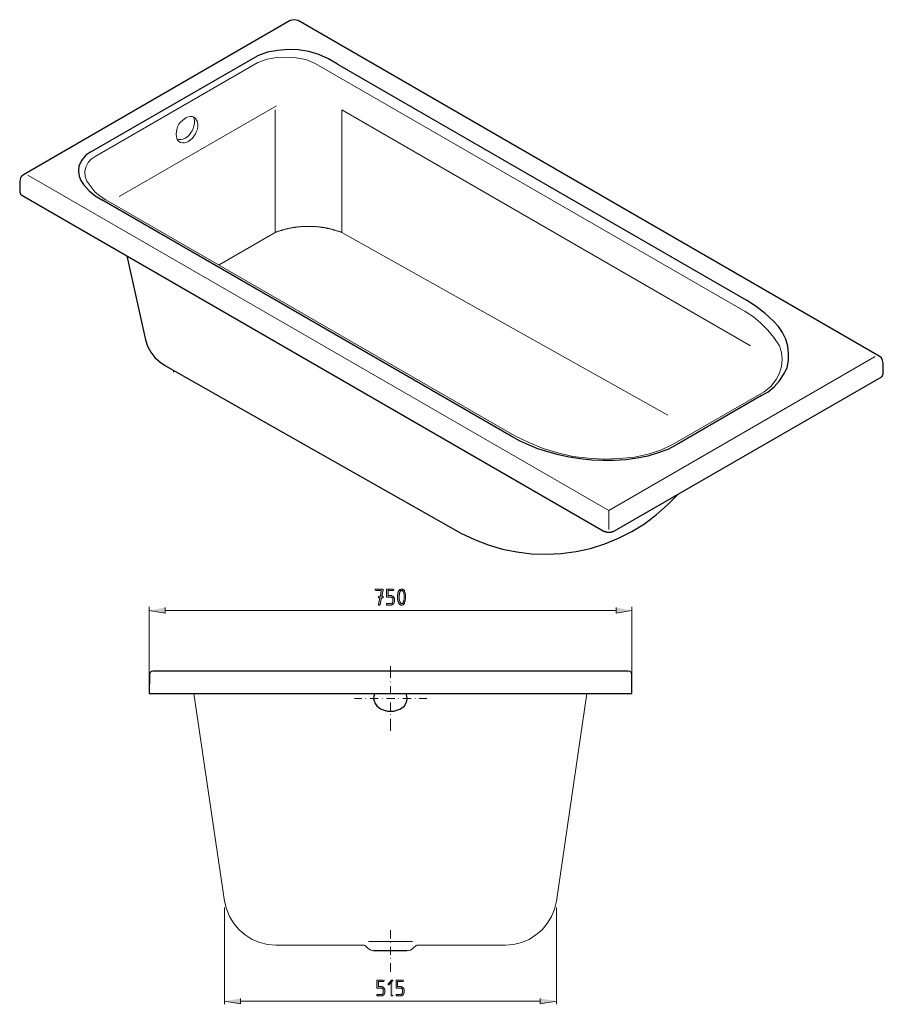
# Model space of a CAD drawing. Units: inches. Extents: x -139 to 665, y 220 to 623.
# Drawn here: x 341 to 665, y 235 to 605 of the extents above; entities that cross this region are included whole.
import ezdxf

# ---------------------------------------------------------------- set-up
doc = ezdxf.new("R2010")
doc.units = ezdxf.units.IN
doc.header["$MEASUREMENT"] = 0
doc.layers.add('Capa 1', color=7, linetype='Continuous')

msp = doc.modelspace()

# ---------------------------------------------------------------- hatches: boundary and pattern name
at = {"layer": 'Capa 1', "true_color": 0xffffff}
for points in [[(477.24, 391.24), (474.6, 391.24), (474.48, 391.12), (474.48, 390.76), (474.6, 390.76), (474.84, 390.64), (476.76, 390.64), (476.4, 388.6), (476.04, 388.6), (475.8, 388.48), (475.68, 388.48), (475.68, 388.12), (475.8, 388), (476.16, 388), (475.68, 385.6), (475.68, 385.36), (475.8, 385.24), (476.04, 385.24), (476.16, 385.36), (476.28, 385.48), (476.88, 388), (477.36, 388), (477.48, 388.12), (477.48, 388.36), (477.36, 388.48), (477.24, 388.6), (477, 388.6), (477.48, 390.88), (477.48, 391.12), (477.36, 391.24)], [(481.08, 391.24), (478.8, 391.24), (478.68, 391.12), (478.68, 388.36), (478.8, 388.24), (480.48, 388.24), (480.72, 388.12), (480.84, 388), (480.96, 387.88), (481.08, 387.76), (481.08, 386.44), (480.96, 386.2), (480.84, 386.08), (480.72, 385.96), (480.6, 385.96), (480.36, 385.84), (478.8, 385.84), (478.68, 385.72), (478.68, 385.36), (478.8, 385.24), (480.48, 385.24), (480.6, 385.36), (480.84, 385.36), (480.96, 385.48), (481.08, 385.6), (481.2, 385.72), (481.32, 385.72), (481.44, 385.84), (481.56, 386.08), (481.56, 386.2), (481.68, 386.44), (481.68, 387.4), (481.68, 387.76), (481.56, 388), (481.44, 388.12), (481.44, 388.24), (481.32, 388.36), (481.2, 388.48), (481.08, 388.6), (480.84, 388.72), (480.72, 388.72), (480.6, 388.84), (479.28, 388.84), (479.28, 390.64), (481.2, 390.64), (481.32, 390.76), (481.44, 391), (481.32, 391.12), (481.32, 391.24)], [(483.36, 390.64), (483.36, 390.52), (483.24, 390.28), (483.12, 390.16), (483.12, 389.92), (483, 389.8), (483, 389.2), (482.88, 389.08), (482.88, 388.24), (482.88, 387.4), (483, 387.28), (483, 386.68), (483.12, 386.56), (483.12, 386.32), (483.24, 386.08), (483.36, 385.96), (483.48, 385.72), (483.6, 385.6), (483.72, 385.48), (483.84, 385.36), (483.96, 385.36), (484.08, 385.24), (484.56, 385.24), (484.8, 385.36), (484.92, 385.36), (485.04, 385.48), (485.16, 385.6), (485.28, 385.72), (485.4, 385.84), (484.2, 385.84), (484.08, 385.96), (483.96, 386.08), (483.84, 386.2), (483.84, 386.44), (483.72, 386.56), (483.6, 386.8), (483.6, 387.28), (483.48, 387.52), (483.48, 388.96), (483.6, 389.08), (483.6, 389.68), (483.72, 389.8), (483.72, 390.04), (483.84, 390.28), (483.96, 390.4), (484.08, 390.52), (484.2, 390.64), (484.44, 390.64)], [(484.44, 391.24), (484.08, 391.24), (483.84, 391.12), (483.72, 391.12), (483.6, 391), (483.48, 390.88), (483.36, 390.64), (484.56, 390.64), (484.68, 390.52), (484.8, 390.4), (484.92, 390.28), (485.04, 390.16), (485.04, 389.92), (485.16, 389.68), (485.16, 389.44), (485.28, 389.2), (485.28, 387.4), (485.16, 387.16), (485.16, 386.8), (485.04, 386.68), (485.04, 386.44), (484.92, 386.32), (484.8, 386.08), (484.8, 385.96), (484.68, 385.96), (484.56, 385.84), (484.44, 385.84), (485.4, 385.84), (485.52, 385.96), (485.52, 386.2), (485.64, 386.44), (485.64, 386.56), (485.76, 386.68), (485.76, 387.04), (485.88, 387.28), (485.88, 388.24), (485.88, 389.32), (485.76, 389.44), (485.76, 389.8), (485.64, 389.92), (485.64, 390.16), (485.52, 390.4), (485.4, 390.64), (485.28, 390.76), (485.28, 390.88), (485.16, 391), (485.04, 391.12), (484.8, 391.12), (484.68, 391.24), (484.56, 391.24)], [(395.64, 384.28), (395.64, 382.24), (389.64, 383.2)], [(564.84, 384.28), (564.84, 382.24), (570.84, 383.2)], [(477.48, 244.48), (475.2, 244.48), (475.08, 244.36), (475.08, 241.6), (475.2, 241.48), (476.88, 241.48), (477.12, 241.36), (477.24, 241.24), (477.36, 241.12), (477.48, 241), (477.48, 239.68), (477.36, 239.44), (477.24, 239.32), (477.12, 239.2), (477, 239.2), (476.76, 239.08), (475.2, 239.08), (475.08, 238.96), (475.08, 238.6), (475.2, 238.48), (476.88, 238.48), (477, 238.6), (477.24, 238.6), (477.36, 238.72), (477.48, 238.84), (477.6, 238.96), (477.72, 238.96), (477.84, 239.08), (477.96, 239.32), (477.96, 239.44), (478.08, 239.68), (478.08, 240.64), (478.08, 241), (477.96, 241.24), (477.84, 241.36), (477.84, 241.48), (477.72, 241.6), (477.6, 241.72), (477.48, 241.84), (477.24, 241.96), (477.12, 241.96), (477, 242.08), (475.68, 242.08), (475.68, 243.88), (477.6, 243.88), (477.72, 244), (477.84, 244.24), (477.72, 244.36), (477.72, 244.48)], [(480.84, 244.48), (480.72, 244.48), (480.6, 244.36), (479.4, 243.16), (479.28, 243.16), (479.28, 242.8), (479.4, 242.68), (479.64, 242.68), (479.76, 242.8), (480.48, 243.52), (481.08, 244.24), (481.08, 244.36), (480.96, 244.48)], [(481.08, 244.24), (480.48, 243.52), (480.48, 238.6), (480.6, 238.48), (480.96, 238.48), (481.08, 238.6), (481.08, 238.84)], [(484.68, 244.48), (482.4, 244.48), (482.28, 244.36), (482.28, 241.6), (482.4, 241.48), (484.08, 241.48), (484.32, 241.36), (484.44, 241.24), (484.56, 241.12), (484.68, 241), (484.68, 239.68), (484.56, 239.44), (484.44, 239.32), (484.32, 239.2), (484.2, 239.2), (483.96, 239.08), (482.4, 239.08), (482.28, 238.96), (482.28, 238.6), (482.4, 238.48), (484.08, 238.48), (484.2, 238.6), (484.44, 238.6), (484.56, 238.72), (484.68, 238.84), (484.8, 238.96), (484.92, 238.96), (485.04, 239.08), (485.16, 239.32), (485.16, 239.44), (485.28, 239.68), (485.28, 240.64), (485.28, 241), (485.16, 241.24), (485.04, 241.36), (485.04, 241.48), (484.92, 241.6), (484.8, 241.72), (484.68, 241.84), (484.44, 241.96), (484.32, 241.96), (484.2, 242.08), (482.88, 242.08), (482.88, 243.88), (484.8, 243.88), (484.92, 244), (485.04, 244.24), (484.92, 244.36), (484.92, 244.48)], [(423.96, 237.52), (423.96, 235.6), (417.96, 236.56)], [(536.4, 237.52), (536.4, 235.6), (542.52, 236.56)]]:
    msp.add_hatch(color=7, dxfattribs=at).paths.add_polyline_path(points)

# ---------------------------------------------------------------- linework, layer by layer
at = {"layer": 'Capa 1', "color": 7, "lineweight": 25, "true_color": 0xffffff}
for points in [[(442.56, 604.6), (342.48, 546.76)], [(445.56, 604.6), (444.84, 604.84), (444, 604.96), (443.28, 604.84), (442.56, 604.6)], [(663.6, 478.6), (445.56, 604.6)], [(367.8, 555.4), (430.32, 591.4)], [(460.32, 588.28), (456.96, 590.32), (453.36, 591.88), (449.52, 592.96), (445.68, 593.68), (441.84, 593.8), (437.88, 593.44), (434.04, 592.72), (430.32, 591.4)], [(460.32, 588.28), (613.8, 499.72)], [(367.8, 555.4), (365.88, 554.08), (364.2, 552.16), (363.24, 550), (363.12, 548.08), (363.36, 546.28), (363.96, 544.6), (365.04, 543.04), (367.08, 540.76), (369.36, 538.84), (371.88, 537.28)], [(342.48, 546.76), (341.88, 546.28), (341.4, 545.68), (341.16, 544.96), (341.04, 544.24), (341.04, 540.28)], [(341.04, 540.28), (341.04, 540.04), (341.16, 539.92), (341.16, 539.68), (341.28, 539.68), (341.28, 539.56), (341.4, 539.44), (341.52, 539.32), (341.64, 539.2), (341.76, 539.2), (341.76, 539.08), (341.88, 539.08)], [(341.88, 539.08), (560.04, 413.08)], [(525.48, 448.6), (371.88, 537.28)], [(381.24, 516.28), (388.2, 484.84), (389.04, 482.44), (390.24, 480.16), (391.8, 478.12), (393.72, 476.44), (395.76, 475), (506.64, 412.24), (511.68, 409.84), (516.84, 407.8), (522.24, 406.24), (527.64, 405.16), (533.16, 404.44), (538.8, 404.32), (544.32, 404.56), (549.84, 405.28), (555.24, 406.48), (560.64, 408.16), (565.8, 410.32), (570.72, 412.84), (575.52, 415.72), (579.96, 419.08), (584.16, 422.8), (588, 426.76)], [(619.44, 463.84), (621.96, 465.28), (624.24, 467.2), (626.16, 469.36), (627.72, 471.76), (629.04, 474.28), (629.52, 477.04), (629.64, 479.68), (629.28, 482.44), (628.56, 485.08), (627.36, 487.48), (625.8, 489.76), (624, 491.8), (620.76, 494.68), (617.4, 497.32), (613.8, 499.72)], [(665.16, 476.08), (664.92, 477.04), (664.44, 478), (663.6, 478.6)], [(665.16, 472), (665.16, 476.08)], [(398.64, 472.96), (398.76, 472.96)], [(398.88, 472.96), (398.88, 472.84)], [(564.24, 413.08), (664.32, 470.8)], [(664.32, 470.8), (664.32, 470.92), (664.44, 470.92), (664.56, 471.04), (664.68, 471.16), (664.8, 471.16), (664.8, 471.28), (664.92, 471.4), (664.92, 471.52), (665.04, 471.52), (665.04, 471.76), (665.16, 471.76), (665.16, 472)], [(619.44, 463.84), (587.52, 445.36)], [(587.52, 445.36), (584.28, 443.68), (580.68, 442.36), (576.84, 441.16), (572.76, 440.32), (568.56, 439.72), (564.24, 439.48), (559.92, 439.48), (555.72, 439.6), (551.4, 440.08), (547.2, 440.8), (543.24, 441.64), (539.28, 442.72), (535.56, 443.92), (531.96, 445.36), (528.6, 446.92), (525.48, 448.6)], [(560.04, 413.08), (560.16, 413.08), (560.16, 412.96), (560.4, 412.96), (560.52, 412.84), (560.76, 412.84), (560.88, 412.72), (561.24, 412.72), (561.36, 412.6), (562.92, 412.6), (563.04, 412.72), (563.4, 412.72), (563.52, 412.84), (563.76, 412.84), (563.88, 412.96), (564.12, 412.96), (564.12, 413.08), (564.24, 413.08)], [(390.96, 360.4), (390.36, 360.28), (389.88, 359.8), (389.76, 359.2), (389.64, 352), (570.84, 352)], [(569.4, 360.4), (390.96, 360.4)], [(570.84, 352), (570.72, 359.2), (570.6, 359.8), (570.12, 360.28), (569.4, 360.4)], [(474.36, 352), (474, 351.04), (473.88, 350.08), (474.12, 349.24), (474.48, 348.28), (475.08, 347.44), (475.8, 346.72), (476.76, 346.12), (477.84, 345.76), (479.04, 345.4), (481.44, 345.4), (482.64, 345.76), (483.72, 346.12), (484.68, 346.72), (485.4, 347.44), (486, 348.28), (486.36, 349.24), (486.48, 350.08), (486.36, 351.04), (486.12, 352)], [(486.48, 255.4), (473.88, 255.4)]]:
    msp.add_lwpolyline(points, dxfattribs=at)
at = {"layer": 'Capa 1', "color": 7, "lineweight": 18, "true_color": 0xffffff}
for points in [[(369.36, 553.6), (430.44, 588.88)], [(441.24, 590.92), (437.52, 590.8), (433.92, 590.08), (430.44, 588.88)], [(451.92, 588.52), (448.44, 589.96), (444.84, 590.68), (441.24, 590.92)], [(451.92, 588.52), (613.32, 495.4)], [(369.36, 553.6), (367.92, 552.64), (366.72, 551.32), (365.88, 549.64), (365.52, 547.96), (365.64, 546.04), (366.24, 544.36)], [(344.04, 546.64), (562.2, 420.76), (662.16, 478.48)], [(366.24, 544.36), (367.68, 542.32), (369.24, 540.4), (371.28, 538.72), (373.32, 537.4)], [(526.92, 448.72), (373.32, 537.4)], [(461.88, 525.04), (461.64, 525.16), (461.52, 525.16), (461.4, 525.28), (461.16, 525.4), (461.04, 525.4), (460.8, 525.52), (460.68, 525.52), (460.44, 525.64), (460.32, 525.64), (460.08, 525.76), (459.96, 525.76), (459.72, 525.88), (459.6, 525.88), (459.36, 526), (459.12, 526), (459, 526.12), (458.76, 526.12), (458.64, 526.24), (458.4, 526.24), (458.16, 526.36), (457.8, 526.36), (457.56, 526.48), (457.44, 526.48), (457.2, 526.6), (456.72, 526.6), (456.6, 526.72), (456.12, 526.72), (455.88, 526.84), (455.52, 526.84), (455.28, 526.96), (454.56, 526.96), (454.44, 527.08), (453.72, 527.08), (453.48, 527.2), (452.4, 527.2), (452.16, 527.32), (446.64, 527.32), (446.4, 527.2), (445.32, 527.2), (445.08, 527.08), (444.48, 527.08), (444.24, 526.96), (443.52, 526.96), (443.28, 526.84), (442.92, 526.84), (442.68, 526.72), (442.32, 526.72), (442.08, 526.6), (441.6, 526.6), (441.48, 526.48), (441.24, 526.48), (441, 526.36), (440.64, 526.36), (440.4, 526.24), (440.28, 526.24), (440.04, 526.12), (439.8, 526.12), (439.68, 526), (439.44, 526), (439.32, 525.88), (439.08, 525.88), (438.84, 525.76), (438.72, 525.76), (438.48, 525.64), (438.36, 525.64), (438.12, 525.52), (438, 525.52), (437.76, 525.4), (437.64, 525.4), (437.52, 525.28), (437.28, 525.16), (437.16, 525.16), (436.92, 525.04), (415.92, 512.92)], [(584.28, 456.52), (461.88, 525.04)], [(626.16, 482.56), (624.12, 485.68), (621.84, 488.44), (619.2, 491.08), (616.44, 493.48), (613.32, 495.4)], [(624.96, 469.84), (626.16, 472.24), (627, 474.76), (627.24, 477.4), (627, 480.04), (626.16, 482.56)], [(620.4, 465.28), (622.92, 467.32), (624.96, 469.84)], [(620.4, 465.28), (586.08, 445.48)], [(526.92, 448.72), (532.08, 446.2), (537.48, 444.04), (543, 442.36), (548.64, 441.04), (554.4, 440.32), (560.28, 439.96), (566.04, 440.2), (571.8, 440.8), (577.44, 442), (581.88, 443.44), (586.08, 445.48)], [(562.2, 420.76), (562.2, 413.56)], [(406.44, 352), (417.96, 274.12), (418.68, 271.24), (419.76, 268.36), (421.44, 265.72), (423.36, 263.32), (425.64, 261.4), (428.28, 259.72), (431.16, 258.52), (434.04, 257.8), (437.16, 257.56), (470.28, 257.56)], [(553.92, 352), (542.52, 274.12)], [(523.32, 257.56), (526.32, 257.8), (529.32, 258.52), (532.2, 259.72), (534.72, 261.4), (537.12, 263.32), (539.04, 265.72), (540.6, 268.36), (541.8, 271.12), (542.52, 274.12)], [(471.84, 256.36), (470.64, 257.44), (470.28, 257.56)], [(471.84, 256.36), (472.8, 255.64), (473.88, 255.4)], [(486.48, 255.4), (487.68, 255.64), (488.64, 256.36), (489.84, 257.44), (490.08, 257.56)], [(523.32, 257.56), (490.08, 257.56)]]:
    msp.add_lwpolyline(points, dxfattribs=at)
at = {"layer": 'Capa 1', "color": 7, "lineweight": 9, "true_color": 0xffffff}
for points in [[(437.4, 572.68), (378.36, 538.6)], [(436.92, 525.04), (436.92, 571.12)], [(461.88, 525.04), (461.88, 571.12)], [(461.88, 571.12), (615.36, 482.56)], [(406.44, 568.36), (407.04, 567.88), (407.4, 567.28), (407.76, 566.56), (407.88, 565.84), (407.88, 564.88), (407.76, 563.92), (407.4, 563.08), (407.04, 562.12), (406.44, 561.28), (405.84, 560.44), (405.12, 559.84), (404.4, 559.24), (403.56, 558.88), (402.84, 558.76), (402.12, 558.76), (401.4, 558.88), (400.8, 559.24), (400.32, 559.72), (399.96, 560.32), (399.84, 561.16), (399.72, 562), (399.84, 562.84), (399.96, 563.8), (400.32, 564.76), (400.8, 565.72), (401.4, 566.44), (402.12, 567.16), (402.84, 567.76), (403.56, 568.24), (404.4, 568.48), (405.12, 568.6), (405.84, 568.6), (406.44, 568.36)], [(406.2, 568.48), (406.56, 567.76), (406.68, 566.92), (406.68, 565.96), (406.44, 565.12), (406.2, 564.16), (405.72, 563.2), (405.12, 562.36), (404.52, 561.52), (403.8, 560.92), (403.08, 560.44), (402.24, 560.08), (401.52, 559.96), (400.8, 559.96), (400.08, 560.08)], [(389.64, 354.4), (389.64, 384.52)], [(570.84, 354.4), (570.84, 384.52)], [(395.64, 383.2), (564.84, 383.2)], [(480.24, 357.88), (480.24, 362.32)], [(480.24, 356.32), (480.24, 356.44)], [(480.24, 351.76), (480.24, 354.76)], [(469.44, 350.2), (466.68, 350.2)], [(471, 350.2), (471, 350.32)], [(475.56, 350.2), (472.56, 350.2)], [(477.12, 350.2), (477.12, 350.32)], [(481.8, 350.2), (478.68, 350.2)], [(480.24, 350.2), (480.24, 350.32)], [(480.24, 345.52), (480.24, 348.64)], [(483.24, 350.2), (483.24, 350.32)], [(487.92, 350.2), (484.8, 350.2)], [(489.48, 350.2), (489.48, 350.32)], [(493.8, 350.2), (490.92, 350.2)], [(480.24, 344.08), (480.24, 344.2)], [(480.24, 337.96), (480.24, 342.52)], [(417.96, 271.72), (417.96, 235.36)], [(542.52, 271.72), (542.52, 235.36)], [(471.96, 258.88), (488.52, 258.88)], [(423.96, 236.56), (536.4, 236.56)]]:
    msp.add_lwpolyline(points, dxfattribs=at)
at = {"layer": 'Capa 1', "lineweight": 0}
for points in [[(477.24, 391.24), (474.6, 391.24), (474.48, 391.12), (474.48, 390.76), (474.6, 390.76), (474.84, 390.64), (476.76, 390.64), (476.4, 388.6), (476.04, 388.6), (475.8, 388.48), (475.68, 388.48), (475.68, 388.12), (475.8, 388), (476.16, 388), (475.68, 385.6), (475.68, 385.36), (475.8, 385.24), (476.04, 385.24), (476.16, 385.36), (476.28, 385.48), (476.88, 388), (477.36, 388), (477.48, 388.12), (477.48, 388.36), (477.36, 388.48), (477.24, 388.6), (477, 388.6), (477.48, 390.88), (477.48, 391.12), (477.36, 391.24)], [(481.08, 391.24), (478.8, 391.24), (478.68, 391.12), (478.68, 388.36), (478.8, 388.24), (480.48, 388.24), (480.72, 388.12), (480.84, 388), (480.96, 387.88), (481.08, 387.76), (481.08, 386.44), (480.96, 386.2), (480.84, 386.08), (480.72, 385.96), (480.6, 385.96), (480.36, 385.84), (478.8, 385.84), (478.68, 385.72), (478.68, 385.36), (478.8, 385.24), (480.48, 385.24), (480.6, 385.36), (480.84, 385.36), (480.96, 385.48), (481.08, 385.6), (481.2, 385.72), (481.32, 385.72), (481.44, 385.84), (481.56, 386.08), (481.56, 386.2), (481.68, 386.44), (481.68, 387.4), (481.68, 387.76), (481.56, 388), (481.44, 388.12), (481.44, 388.24), (481.32, 388.36), (481.2, 388.48), (481.08, 388.6), (480.84, 388.72), (480.72, 388.72), (480.6, 388.84), (479.28, 388.84), (479.28, 390.64), (481.2, 390.64), (481.32, 390.76), (481.44, 391), (481.32, 391.12), (481.32, 391.24)], [(483.36, 390.64), (483.36, 390.52), (483.24, 390.28), (483.12, 390.16), (483.12, 389.92), (483, 389.8), (483, 389.2), (482.88, 389.08), (482.88, 388.24), (482.88, 387.4), (483, 387.28), (483, 386.68), (483.12, 386.56), (483.12, 386.32), (483.24, 386.08), (483.36, 385.96), (483.48, 385.72), (483.6, 385.6), (483.72, 385.48), (483.84, 385.36), (483.96, 385.36), (484.08, 385.24), (484.56, 385.24), (484.8, 385.36), (484.92, 385.36), (485.04, 385.48), (485.16, 385.6), (485.28, 385.72), (485.4, 385.84), (484.2, 385.84), (484.08, 385.96), (483.96, 386.08), (483.84, 386.2), (483.84, 386.44), (483.72, 386.56), (483.6, 386.8), (483.6, 387.28), (483.48, 387.52), (483.48, 388.96), (483.6, 389.08), (483.6, 389.68), (483.72, 389.8), (483.72, 390.04), (483.84, 390.28), (483.96, 390.4), (484.08, 390.52), (484.2, 390.64), (484.44, 390.64)], [(484.44, 391.24), (484.08, 391.24), (483.84, 391.12), (483.72, 391.12), (483.6, 391), (483.48, 390.88), (483.36, 390.64), (484.56, 390.64), (484.68, 390.52), (484.8, 390.4), (484.92, 390.28), (485.04, 390.16), (485.04, 389.92), (485.16, 389.68), (485.16, 389.44), (485.28, 389.2), (485.28, 387.4), (485.16, 387.16), (485.16, 386.8), (485.04, 386.68), (485.04, 386.44), (484.92, 386.32), (484.8, 386.08), (484.8, 385.96), (484.68, 385.96), (484.56, 385.84), (484.44, 385.84), (485.4, 385.84), (485.52, 385.96), (485.52, 386.2), (485.64, 386.44), (485.64, 386.56), (485.76, 386.68), (485.76, 387.04), (485.88, 387.28), (485.88, 388.24), (485.88, 389.32), (485.76, 389.44), (485.76, 389.8), (485.64, 389.92), (485.64, 390.16), (485.52, 390.4), (485.4, 390.64), (485.28, 390.76), (485.28, 390.88), (485.16, 391), (485.04, 391.12), (484.8, 391.12), (484.68, 391.24), (484.56, 391.24)], [(395.64, 384.28), (395.64, 382.24), (389.64, 383.2)], [(564.84, 384.28), (564.84, 382.24), (570.84, 383.2)], [(477.48, 244.48), (475.2, 244.48), (475.08, 244.36), (475.08, 241.6), (475.2, 241.48), (476.88, 241.48), (477.12, 241.36), (477.24, 241.24), (477.36, 241.12), (477.48, 241), (477.48, 239.68), (477.36, 239.44), (477.24, 239.32), (477.12, 239.2), (477, 239.2), (476.76, 239.08), (475.2, 239.08), (475.08, 238.96), (475.08, 238.6), (475.2, 238.48), (476.88, 238.48), (477, 238.6), (477.24, 238.6), (477.36, 238.72), (477.48, 238.84), (477.6, 238.96), (477.72, 238.96), (477.84, 239.08), (477.96, 239.32), (477.96, 239.44), (478.08, 239.68), (478.08, 240.64), (478.08, 241), (477.96, 241.24), (477.84, 241.36), (477.84, 241.48), (477.72, 241.6), (477.6, 241.72), (477.48, 241.84), (477.24, 241.96), (477.12, 241.96), (477, 242.08), (475.68, 242.08), (475.68, 243.88), (477.6, 243.88), (477.72, 244), (477.84, 244.24), (477.72, 244.36), (477.72, 244.48)], [(480.84, 244.48), (480.72, 244.48), (480.6, 244.36), (479.4, 243.16), (479.28, 243.16), (479.28, 242.8), (479.4, 242.68), (479.64, 242.68), (479.76, 242.8), (480.48, 243.52), (481.08, 244.24), (481.08, 244.36), (480.96, 244.48)], [(481.08, 244.24), (480.48, 243.52), (480.48, 238.6), (480.6, 238.48), (480.96, 238.48), (481.08, 238.6), (481.08, 238.84)], [(484.68, 244.48), (482.4, 244.48), (482.28, 244.36), (482.28, 241.6), (482.4, 241.48), (484.08, 241.48), (484.32, 241.36), (484.44, 241.24), (484.56, 241.12), (484.68, 241), (484.68, 239.68), (484.56, 239.44), (484.44, 239.32), (484.32, 239.2), (484.2, 239.2), (483.96, 239.08), (482.4, 239.08), (482.28, 238.96), (482.28, 238.6), (482.4, 238.48), (484.08, 238.48), (484.2, 238.6), (484.44, 238.6), (484.56, 238.72), (484.68, 238.84), (484.8, 238.96), (484.92, 238.96), (485.04, 239.08), (485.16, 239.32), (485.16, 239.44), (485.28, 239.68), (485.28, 240.64), (485.28, 241), (485.16, 241.24), (485.04, 241.36), (485.04, 241.48), (484.92, 241.6), (484.8, 241.72), (484.68, 241.84), (484.44, 241.96), (484.32, 241.96), (484.2, 242.08), (482.88, 242.08), (482.88, 243.88), (484.8, 243.88), (484.92, 244), (485.04, 244.24), (484.92, 244.36), (484.92, 244.48)], [(423.96, 237.52), (423.96, 235.6), (417.96, 236.56)], [(536.4, 237.52), (536.4, 235.6), (542.52, 236.56)]]:
    msp.add_lwpolyline(points, dxfattribs=at)
at = {"layer": 'Capa 1', "color": 7, "lineweight": 5, "true_color": 0xffffff}
for points in [[(480.24, 260.08), (480.24, 263.2)], [(480.24, 258.52), (480.24, 258.64)], [(480.24, 253.96), (480.24, 256.96)], [(480.24, 252.4), (480.24, 252.52)], [(480.24, 247.6), (480.24, 250.84)]]:
    msp.add_lwpolyline(points, dxfattribs=at)
at = {"layer": 'Capa 1', "color": 7, "lineweight": 25, "true_color": 0xffffff}
msp.add_open_spline([(398.76, 472.96), (398.76, 472.96), (398.88, 472.96), (398.88, 472.96), (398.88, 472.96), (398.76, 472.96), (398.76, 472.96)], degree=3, knots=[0, 0, 0, 0, 1, 1, 1, 2, 2, 2, 2], dxfattribs=at)

doc.saveas('drawing.dxf')
